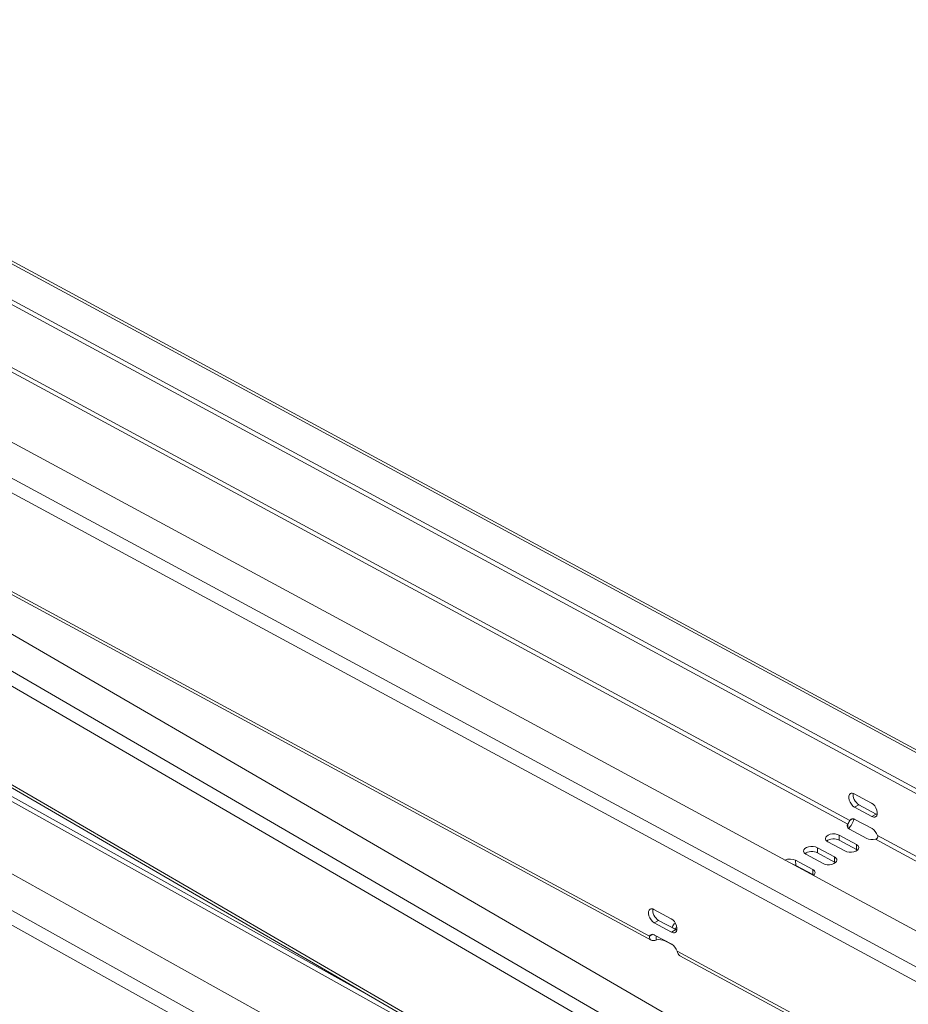
# Model space of a CAD drawing. Units: millimetres. Extents: x -3574 to 4490, y -895 to 873.
# Drawn here: x 3209 to 3428, y -129 to 114 of the extents above; entities that cross this region are included whole.
import ezdxf

# ---------------------------------------------------------------- set-up
doc = ezdxf.new("R2010")
doc.units = ezdxf.units.MM
doc.layers.add('TANGENT EDGES', color=7, linetype='Continuous', lineweight=0)
doc.layers.add('VISIBLE', color=7, linetype='Continuous', lineweight=0)

msp = doc.modelspace()

# ---------------------------------------------------------------- linework, layer by layer
at = {"layer": 'TANGENT EDGES'}
for p, q in [((3108.63, 106.94), (3723.5, -225.5)), ((3676.13, -252.85), (3061.25, 79.58)), ((3059.71, 76.8), (3674.59, -255.64)), ((3127.43, 71.14), (3413.9, -83.74)), ((3126.92, 70.21), (3413.39, -84.67)), ((3364.41, -112.32), (3077.93, 42.56)), ((3680.3, -321.87), (3065.12, 35.46)), ((3063.52, 32.71), (3678.7, -324.63)), ((3367.63, -168.31), (3081.01, -1.83)), ((3677.19, -368.04), (3062.1, -25.3)), ((3060.54, -28.07), (3675.63, -370.81)), ((3127.96, -33.86), (3297.46, -128.31)), ((3127.44, -34.78), (3348.81, -158.14)), ((3416.15, -79.83), (3415.09, -80.45)), ((3420.39, -82.13), (3419.33, -82.74)), ((3411.31, -88.58), (3411.28, -87.34)), ((3420.73, -87.44), (3707.2, -242.32)), ((3415.55, -90.88), (3415.52, -89.63)), ((3420.22, -88.36), (3706.69, -243.25)), ((3405.92, -91.69), (3405.89, -90.45)), ((3400.53, -94.81), (3400.5, -93.56)), ((3410.16, -93.99), (3410.13, -92.74)), ((3404.77, -97.1), (3404.74, -95.86)), ((3365.59, -109.02), (3366.65, -108.41)), ((3369.83, -111.32), (3370.89, -110.7)), ((3368.19, -113.48), (3368.19, -113.39)), ((3657.71, -270.9), (3371.24, -116.01))]:
    msp.add_line(p, q, dxfattribs=at)
at = {"layer": 'VISIBLE'}
for p, q in [((3737.46, -241.94), (3078.77, 114.19)), ((3078.8, 112.95), (3737.49, -243.18)), ((3109.75, 107.05), (3724.62, -225.39)), ((3057.17, 90.69), (3705.99, -260.11)), ((3051.15, 52.79), (3710.17, -330.01)), ((3078.57, 41.44), (3364.81, -113.32)), ((3367.97, -169.27), (3081.59, -2.92)), ((3048.14, -8.5), (3707.06, -375.66)), ((3415, -77.13), (3419.24, -79.42)), ((3416.15, -79.83), (3420.39, -82.13)), ((3419.33, -82.74), (3415.09, -80.45)), ((3413.39, -84.67), (3413.4, -84.89)), ((3413.4, -84.89), (3413.41, -85.52)), ((3414.09, -83.63), (3413.9, -83.74)), ((3414.69, -83.29), (3414.09, -83.63)), ((3415.17, -83.45), (3419.41, -85.74)), ((3411.28, -87.34), (3415.52, -89.63)), ((3418.08, -88.15), (3413.84, -85.86)), ((3412.69, -91.26), (3408.45, -88.97)), ((3415.55, -90.88), (3411.31, -88.58)), ((3407.3, -94.38), (3403.06, -92.08)), ((3405.89, -90.45), (3410.13, -92.74)), ((3410.16, -93.99), (3405.92, -91.69)), ((3400.5, -93.56), (3404.74, -95.86)), ((3404.77, -97.1), (3400.53, -94.81)), ((3365.5, -105.71), (3369.74, -108)), ((3369.83, -111.32), (3365.59, -109.02)), ((3366.65, -108.41), (3370.89, -110.7)), ((3364.41, -112.32), (3365.19, -111.86)), ((3365.67, -112.03), (3369.91, -114.32)), ((3366.02, -112.25), (3366.02, -112.21)), ((3366.05, -113.27), (3366.02, -112.25)), ((3370.38, -114.66), (3368.19, -113.48)), ((3371.88, -117.14), (3658.11, -271.89))]:
    msp.add_line(p, q, dxfattribs=at)
for centre, major_axis, ratio, start_param, end_param in [((3415.04, -78.79), (1, -1.73), 0.57735, -3.141593, -0.753636), ((3415.04, -78.79), (1, -1.73), 0.57735, -3.895229, -3.141593), ((3416.11, -78.17), (1, -1.73), 0.57735, -2.582603, -0.753636), ((3419.29, -81.08), (1, -1.73), 0.57735, 0, 2.387956), ((3420.35, -80.47), (1, -1.73), 0.57735, -0.753636, -0.55899), ((3415.25, -85.04), (2, 0.05), 0.558724, 2.75293, 3.141593), ((3415.25, -85.04), (2, 0.05), 0.558724, 3.141593, 3.911606), ((3415.22, -85.11), (1, -1.73), 0.57735, -3.141593, -2.736553), ((3415.22, -85.11), (1, -1.73), 0.57735, -3.895229, -3.141593), ((3419.29, -81.08), (1, -1.73), 0.57735, -0.753636, 0), ((3409.86, -88.16), (2, 0.05), 0.558724, 0.770014, 3.141593), ((3419.46, -87.4), (1, -1.73), 0.57735, 1.22928, 2.387956), ((3409.86, -88.16), (2, 0.05), 0.558724, 3.141593, 3.911606), ((3409.89, -89.4), (2, 0.05), 0.558724, 0.770014, 2.551259), ((3414.1, -90.45), (2, 0.05), 0.558724, 0, 0.770014), ((3419.49, -87.34), (2, 0.05), 0.558724, 3.911606, 5.070282), ((3404.47, -91.27), (2, 0.05), 0.558724, 0.770014, 3.141593), ((3404.47, -91.27), (2, 0.05), 0.558724, 3.141593, 3.911606), ((3404.5, -92.51), (2, 0.05), 0.558724, 0.770014, 2.551259), ((3414.1, -90.45), (2, 0.05), 0.558724, 3.911606, 6.283185), ((3414.14, -91.69), (2, 0.05), 0.558724, 0.590334, 0.770014), ((3399.08, -94.38), (2, 0.05), 0.558724, 0.770014, 2.209736), ((3399.11, -95.62), (2, 0.05), 0.558724, 0.770014, 1.20778), ((3408.71, -93.56), (2, 0.05), 0.558724, 3.911606, 6.283185), ((3408.71, -93.56), (2, 0.05), 0.558724, 0, 0.770014), ((3408.75, -94.8), (2, 0.05), 0.558724, 0.590334, 0.770014), ((3403.32, -96.67), (2, 0.05), 0.558724, 0, 0.770014), ((3403.36, -97.92), (2, 0.05), 0.558724, 0.590334, 0.770014), ((3403.32, -96.67), (2, 0.05), 0.558724, 5.613476, 6.283185), ((3365.55, -107.36), (1, -1.73), 0.57735, -3.141593, -0.753636), ((3365.55, -107.36), (1, -1.73), 0.57735, -3.895229, -3.141593), ((3366.61, -106.75), (1, -1.73), 0.57735, -2.582603, -0.753636), ((3369.79, -109.66), (1, -1.73), 0.57735, 0, 2.387956), ((3372.13, -109.94), (2, 0.05), 0.558724, 2.276348, 3.141593), ((3365.72, -113.68), (1, -1.73), 0.57735, -3.895229, -3.141593), ((3369.79, -109.66), (1, -1.73), 0.57735, -0.753636, 0), ((3372.13, -109.94), (2, 0.05), 0.558724, 3.141593, 3.477237), ((3372.17, -111.18), (2, 0.05), 0.558724, 2.067154, 2.473331), ((3370.85, -109.04), (1, -1.73), 0.57735, -0.753636, -0.55899), ((3365.72, -113.68), (1, -1.73), 0.57735, -3.141593, -2.736553), ((3366.78, -114.29), (2, 0.05), 0.558724, 0.770014, 1.92869), ((3369.96, -115.98), (1, -1.73), 0.57735, 1.22928, 2.387956)]:
    msp.add_ellipse(centre, major_axis=major_axis, ratio=ratio, start_param=start_param, end_param=end_param, dxfattribs=at)
for points in [[(3413.9, -83.74), (3413.83, -83.85), (3413.65, -84.21), (3413.44, -84.55), (3413.39, -84.67)], [(3420.22, -88.36), (3420.43, -88.33), (3420.79, -88.08), (3420.82, -87.63), (3420.73, -87.44)], [(3366.05, -113.27), (3365.59, -113.45), (3365.12, -113.48), (3364.81, -113.32)], [(3365.71, -112.04), (3365.63, -112.04), (3365.57, -112.02), (3365.52, -112)]]:
    msp.add_open_spline(points, degree=3, dxfattribs=at)
for points, knots in [([(3414.92, -83.34), (3414.84, -83.73), (3414.66, -84.21), (3414.18, -85.07), (3413.89, -85.45), (3413.63, -85.72)], [0.0656104, 0.0656104, 0.0656104, 0.0656104, 0.4121204, 0.4121204, 0.73893, 0.73893, 0.73893, 0.73893]), ([(3365.52, -112), (3365.52, -112), (3365.48, -111.98), (3365.46, -111.95), (3365.44, -111.92)], [0.4037596, 0.4037596, 0.4037596, 0.4037596, 0.4121204, 0.54187, 0.54187, 0.54187, 0.54187]), ([(3364.81, -113.32), (3364.8, -113.31), (3364.8, -113.31), (3364.48, -113.13), (3364.34, -112.74), (3364.41, -112.32)], [0.4037596, 0.4037596, 0.4037596, 0.4037596, 0.4121204, 0.4121204, 0.8242407, 0.8242407, 0.8242407, 0.8242407]), ([(3371.24, -116.01), (3371.33, -116.52), (3371.54, -116.95), (3371.86, -117.13), (3371.87, -117.13), (3371.88, -117.14)], [0, 0, 0, 0, 0.4121204, 0.4121204, 0.4204811, 0.4204811, 0.4204811, 0.4204811])]:
    msp.add_open_spline(points, degree=3, knots=knots, dxfattribs=at)

doc.saveas('drawing.dxf')
